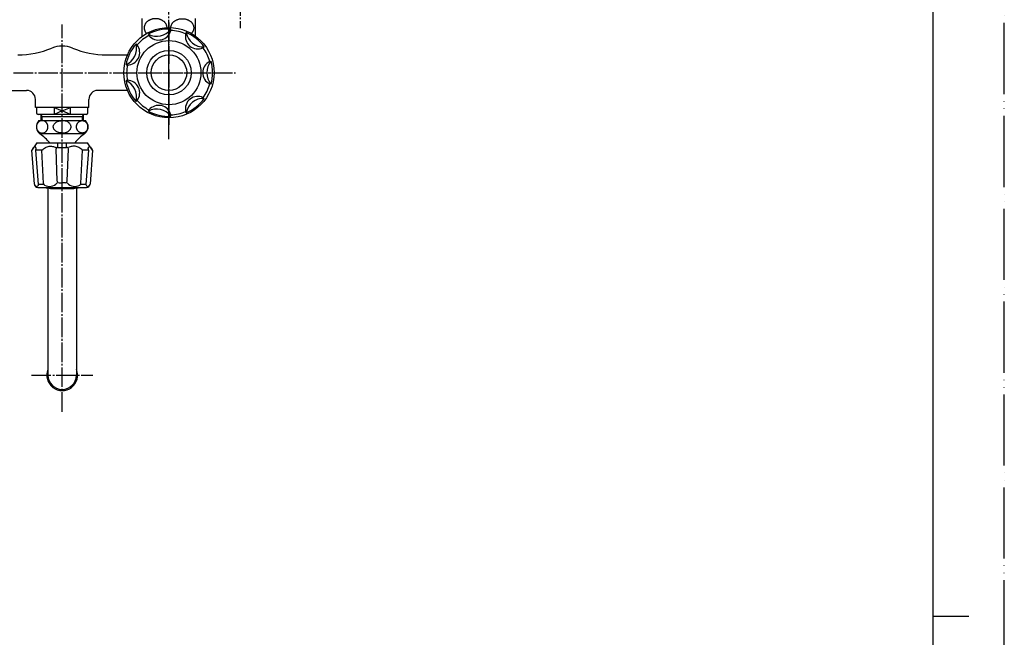
# Model space of a CAD drawing. Units: inches. Extents: x 0 to 840, y 0 to 1188.
# Drawn here: x 287 to 840, y 582 to 929 of the extents above; entities that cross this region are included whole.
import ezdxf

# ---------------------------------------------------------------- set-up
doc = ezdxf.new("R2010")
doc.units = ezdxf.units.IN
doc.linetypes.add('DASH_CENTER', pattern=[14, 11, -1, 1, -1])
doc.linetypes.add('PHANTOM', pattern=[13, 10, -1, 0, -1, 0, -1])
doc.layers.add('1', color=7, linetype='Continuous')
doc.layers.add('18', color=7, linetype='Continuous')

# ---------------------------------------------------------------- blocks, each defined once
blk = doc.blocks.new('60-1-16-170', base_point=(523.23, 388.72))
at = {"color": 7, "linetype": 'Continuous'}
for p, q in [((302.48, 834.97), (302.48, 729.47)), ((318.48, 834.97), (318.48, 729.47))]:
    blk.add_line(p, q, dxfattribs=at)
for radius, start, end in [(8.65, 157.6466, 22.3534), (8, 180, 0)]:
    blk.add_arc((310.48, 729.47), radius, start, end, dxfattribs=at)
blk = doc.blocks.new('84-35-LHK__2', base_point=(348.32, 1984.61))
at = {"layer": '1', "color": 7, "linetype": 'Continuous'}
blk.add_circle((370.48, 899.48), 10, dxfattribs=at)
blk = doc.blocks.new('84-34-BK', base_point=(334.64, 1873.26))
at = {"layer": '1', "color": 7, "linetype": 'Continuous'}
for p, q in [((357.98, 452.77), (357.98, 454.2)), ((360.48, 454.27), (370.48, 454.27)), ((370.48, 454.27), (380.48, 454.27)), ((382.98, 454.2), (382.98, 452.77)), ((657.98, 452.77), (657.98, 454.2)), ((660.48, 454.27), (670.48, 454.27)), ((670.48, 454.27), (680.48, 454.27)), ((682.98, 454.2), (682.98, 452.77)), ((357.98, 452.77), (382.98, 452.77)), ((657.98, 452.77), (682.98, 452.77))]:
    blk.add_line(p, q, dxfattribs=at)
blk.add_circle((370.48, 899.47), 12.5, dxfattribs=at)
for centre, start, end in [((370.48, 54.4), 91.4325, 91.7908), ((370.48, 54.4), 88.2092, 88.5675), ((670.48, 54.4), 91.4325, 91.7908), ((670.48, 54.4), 88.2092, 88.5675)]:
    blk.add_arc(centre, 400, start, end, dxfattribs=at)
blk = doc.blocks.new('84-34X-B-LH', base_point=(-156.97, 5120.23))
for name, p in [('84-34-BK', (334.64, 1873.26)), ('84-35-LHK__2', (348.32, 1984.61))]:
    blk.add_blockref(name, p)
blk = doc.blocks.new('81-8-LHK__5', base_point=(222.14, 1741.52))
at = {"layer": '1', "color": 4, "linetype": 'PHANTOM'}
for p, q in [((370.48, 927.59), (370.48, 870.13)), ((341.96, 899.47), (397.76, 899.47)), ((370.48, 403.66), (370.48, 455.79))]:
    blk.add_line(p, q, dxfattribs=at)
at = {"layer": '1', "color": 7, "linetype": 'Continuous'}
for p, q in [((358.89, 921.1), (359.25, 920.42)), ((371.51, 923.22), (371.55, 923.99)), ((379.86, 921.32), (380.16, 922.02)), ((352.56, 915.08), (351.98, 915.59)), ((390.31, 913.93), (389.48, 913.38)), ((346.35, 903.89), (347.1, 903.76)), ((393.4, 905.76), (394.14, 905.96)), ((347.1, 895.19), (346.35, 895.06)), ((394.14, 892.98), (393.4, 893.19)), ((389.69, 885.47), (390.31, 885.02)), ((351.98, 883.36), (352.56, 883.87)), ((359.25, 878.53), (358.89, 877.85)), ((371.55, 874.96), (371.51, 875.73)), ((380.16, 876.93), (379.86, 877.63)), ((345.12, 410.9), (346.38, 449.67)), ((346.65, 450.27), (346.35, 421.56)), ((352.48, 452.77), (347.86, 451.54)), ((352.56, 450.27), (351.98, 421.33)), ((352.48, 452.77), (388.48, 452.77)), ((352.56, 450.27), (359.25, 450.27)), ((359.25, 450.22), (358.89, 421.46)), ((359.25, 450.27), (359.25, 450.27)), ((359.25, 450.27), (359.25, 450.22)), ((371.51, 450.27), (379.86, 450.27)), ((371.51, 450.27), (371.55, 421.38)), ((379.86, 450.27), (380.16, 421.3)), ((393.1, 451.54), (388.48, 452.77)), ((389.69, 450.27), (393.96, 450.27)), ((389.69, 450.27), (390.3, 421.77)), ((393.96, 450.27), (393.96, 450.54)), ((393.96, 450.27), (394.14, 421.3)), ((346.35, 421.56), (346.35, 421.33)), ((346.35, 421.33), (346.35, 421.3)), ((351.98, 421.33), (351.98, 421.3)), ((358.89, 421.46), (358.89, 421.55)), ((358.89, 421.46), (358.89, 421.3)), ((358.91, 420.85), (358.89, 421.46)), ((371.55, 421.38), (371.55, 421.3)), ((380.2, 420.51), (380.16, 421.3)), ((390.3, 421.77), (390.31, 421.3)), ((395.72, 414.77), (395.85, 410.9)), ((349.12, 406.77), (391.85, 406.77))]:
    blk.add_line(p, q, dxfattribs=at)
for radius in [25.37, 18]:
    blk.add_circle((370.48, 899.47), radius, dxfattribs=at)
for centre, radius, start, end in [((370.48, 899.47), 23.77, 118.1946, 138.9482), ((370.48, 899.47), 24.54, 87.5196, 118.1946), ((363.53, 929.96), 10, -117.6071, -36.6786), ((364.7, 924.82), 7, -141.0536, -13.2321), ((370.48, 899.47), 23.77, 66.7661, 87.5196), ((386.69, 919.8), 7, 167.5178, -66.5177), ((389.98, 923.92), 10, -169.0357, -88.1072), ((370.48, 899.47), 24.54, 36.0911, 66.7661), ((342.31, 913.04), 10, -66.1785, 14.7499), ((370.48, 899.47), 24.54, 138.9482, 169.6232), ((347.06, 910.76), 7, -89.6251, 38.1965), ((386.69, 919.8), 7, -66.5177, -64.6606), ((370.48, 899.47), 23.77, 15.3375, 36.0911), ((370.48, 899.47), 23.77, 169.6232, -169.6232), ((396.48, 899.47), 7, 116.0892, -116.0892), ((401.75, 899.47), 10, 139.5358, -139.5358), ((370.48, 899.47), 24.54, -15.3375, 15.3375), ((342.31, 885.91), 10, -14.7499, 66.1785), ((370.48, 899.47), 24.54, -169.6232, -138.9482), ((347.06, 888.19), 7, -38.1965, 89.6251), ((370.48, 899.47), 23.77, -36.0911, -15.3375), ((386.69, 879.15), 7, 64.6606, -167.5178), ((370.48, 899.47), 23.77, -138.9482, -118.1946), ((364.7, 874.13), 7, 13.2321, 141.0536), ((389.98, 875.03), 10, 88.1072, 169.0357), ((370.48, 899.47), 24.54, -66.7661, -36.0911), ((363.53, 868.99), 10, 36.6786, 117.6071), ((370.48, 899.47), 24.54, -118.1946, -87.5196), ((370.48, 899.47), 23.77, -87.5196, -66.7661), ((348.38, 449.6), 2, 105, 178.1323), ((365.38, 442.98), 9.53, 57.629, 130.0437), ((362.39, 450.3), 3.13, -179.4992, -178.5392), ((362.39, 450.3), 3.13, -178.5392, -176.615), ((362.99, 450.34), 3.74, -176.615, -165.7167), ((361.99, 450.08), 2.71, -165.7167, -160.5878), ((364.36, 450.92), 5.22, -160.5878, -157.9246), ((362.34, 450.1), 3.04, -157.9246, -151.764), ((364.78, 451.41), 5.81, -151.764, -149.2704), ((362.44, 450.02), 3.09, -149.2704, -144.5761), ((365.38, 442.98), 9.53, 49.9563, 57.629), ((367.56, 450.51), 4, -34.891, -31.2626), ((367.5, 450.55), 4.07, -31.2626, -27.703), ((367.85, 450.37), 3.68, -27.703, -22.6083), ((367.8, 450.39), 3.73, -22.6083, -18.8793), ((368.09, 450.29), 3.43, -18.8793, -8.2009), ((368.2, 450.27), 3.31, -8.2009, -0.0041), ((392.59, 449.6), 2, 68.0884, 75), ((392.96, 450.53), 1, 0.3648, 68.0884), ((365.37, 452.1), 6.68, -144.5761, -142.4045), ((362.73, 450.07), 3.34, -142.4045, -137.8346), ((365.85, 452.89), 7.56, -137.8346, -135.8121), ((363.01, 450.13), 3.6, -135.8121, -131.566), ((366.37, 453.93), 8.67, -131.566, -129.7381), ((363.33, 450.27), 3.91, -129.7381, -125.616), ((366.91, 455.27), 10.06, -125.616, -124.0127), ((363.64, 450.41), 4.2, -124.0127, -120.1115), ((367.21, 456.58), 11.33, -120.1115, -118.6174), ((363.94, 450.57), 4.49, -118.6174, -114.8461), ((367.58, 458.44), 13.16, -114.8461, -113.5598), ((364.4, 451.16), 5.22, -113.5598, -109.0594), ((365.4, 454.04), 8.26, -109.0594, -85.6697), ((365.42, 453.77), 7.99, -85.6697, -80.3434), ((365.38, 453.98), 8.2, -80.3434, -76.6677), ((365.57, 453.18), 7.38, -76.6677, -73.4434), ((365.47, 453.51), 7.73, -73.4434, -70.4077), ((365.77, 452.67), 6.84, -70.4077, -66.9732), ((365.63, 453), 7.2, -66.9732, -64.621), ((366.03, 452.15), 6.26, -64.621, -61.9156), ((365.87, 452.47), 6.61, -61.9156, -59.3556), ((366.29, 451.75), 5.78, -59.3556, -56.5202), ((366.15, 451.97), 6.04, -56.5202, -53.8511), ((366.6, 451.35), 5.28, -53.8511, -50.7949), ((366.47, 451.5), 5.48, -50.7949, -47.9011), ((366.92, 451.01), 4.81, -47.9011, -44.7209), ((366.82, 451.11), 4.95, -44.7209, -42.2637), ((366.82, 451.11), 4.95, -42.2637, -41.6324), ((367.26, 450.72), 4.36, -41.6324, -38.1285), ((367.17, 450.79), 4.48, -38.1285, -34.891), ((361.23, 421.29), 14.88, 178.9553, 179.8654), ((361.23, 421.29), 14.88, 179.8654, -177.8554), ((361.09, 421.29), 14.74, -177.8554, -175.2194), ((337.35, 421.3), 14.63, -9.1714, 0.1175), ((365.47, 421.27), 6.58, -176.3668, -150.6302), ((364.89, 421.3), 6.65, -32.8238, 0.665), ((364.89, 421.3), 6.65, 0.665, 2.9872), ((382.38, 421.27), 7.93, -23.2013, 3.6536), ((407.82, 421.15), 13.68, 179.3659, -152.2006), ((360.66, 421.25), 14.31, -175.2194, -173.8898), ((360.12, 421.19), 13.76, -173.8898, -172.5074), ((359.75, 421.15), 13.39, -172.5074, -171.0864), ((359.17, 421.06), 12.81, -171.0864, -170.1447), ((358.82, 420.99), 12.45, -170.1447, -169.1762), ((358.24, 420.88), 11.86, -169.1762, -168.1593), ((357.93, 420.82), 11.55, -168.1593, -167.1148), ((357.43, 420.7), 11.03, -167.1148, -166.0214), ((357.08, 420.62), 10.67, -166.0214, -164.9747), ((356.34, 420.42), 9.9, -164.9747, -163.8471), ((355.98, 420.31), 9.52, -163.8471, -162.6747), ((355.38, 420.13), 8.9, -162.6747, -161.4204), ((355.09, 420.03), 8.59, -161.4204, -160.1207), ((354.49, 419.81), 7.96, -160.1207, -159.4893), ((354.57, 419.84), 8.04, -159.4893, -158.864), ((353.94, 419.6), 7.37, -158.864, -158.1821), ((354, 419.62), 7.43, -158.1821, -157.5061), ((353.47, 419.4), 6.86, -157.5061, -156.7732), ((353.52, 419.42), 6.91, -156.7732, -156.0459), ((353.07, 419.22), 6.42, -156.0459, -154.4798), ((352.73, 419.06), 6.04, -154.4798, -152.816), ((352.34, 418.86), 5.61, -152.816, -152.0314), ((352.26, 418.82), 5.51, -152.0314, -151.2331), ((351.88, 418.61), 5.08, -151.2331, -150.3678), ((351.81, 418.57), 5, -150.3678, -149.488), ((351.5, 418.39), 4.64, -149.488, -148.5407), ((351.44, 418.35), 4.57, -148.5407, -147.5783), ((351.19, 418.19), 4.27, -147.5783, -146.548), ((351.13, 418.16), 4.21, -146.548, -145.5023), ((350.91, 418), 3.94, -145.5023, -143.2672), ((350.63, 417.79), 3.59, -143.2672, -142.2186), ((350.6, 417.77), 3.55, -142.2186, -141.158), ((350.34, 417.56), 3.21, -141.158, -139.9854), ((350.31, 417.53), 3.17, -139.9854, -138.7988), ((350.1, 417.35), 2.89, -138.7988, -137.4987), ((350.07, 417.33), 2.86, -137.4987, -136.1833), ((349.91, 417.17), 2.63, -136.1833, -134.7534), ((349.89, 417.15), 2.6, -134.7534, -133.3077), ((349.76, 417.01), 2.41, -133.3077, -131.7478), ((349.74, 417), 2.39, -131.7478, -130.173), ((349.63, 416.86), 2.21, -130.173, -128.7231), ((349.6, 416.82), 2.17, -128.7231, -127.241), ((349.5, 416.69), 2, -127.241, -125.6329), ((349.47, 416.65), 1.95, -125.6329, -123.987), ((349.06, 416.36), 1.6, -56.1928, -54.1872), ((348.49, 417.15), 2.57, -54.1872, -52.9389), ((348.99, 416.49), 1.74, -52.9389, -51.097), ((348.23, 417.43), 2.95, -51.097, -50.0069), ((348.75, 416.82), 2.15, -50.0069, -46.5056), ((347.81, 417.8), 3.51, -46.5056, -45.4333), ((348.81, 416.79), 2.09, -45.4333, -43.63), ((347.43, 418.1), 3.99, -43.63, -42.6879), ((348.71, 416.92), 2.25, -42.6879, -41.0145), ((346.92, 418.48), 4.63, -41.0145, -40.2013), ((348.59, 417.07), 2.43, -40.2013, -38.6554), ((346.22, 418.96), 5.47, -38.6554, -37.968), ((348.45, 417.22), 2.65, -37.968, -36.5462), ((345.8, 419.19), 5.94, -36.5462, -35.8054), ((348.24, 417.42), 2.93, -35.8054, -34.3037), ((345.14, 419.54), 6.69, -34.3037, -33.6461), ((348.12, 417.56), 3.1, -33.6461, -32.2276), ((344.27, 419.99), 7.66, -32.2276, -31.6533), ((347.98, 417.7), 3.29, -31.6533, -30.3179), ((343.11, 420.55), 8.94, -30.3179, -29.8262), ((347.82, 417.84), 3.51, -29.8262, -28.5729), ((341.49, 421.29), 10.72, -28.5729, -28.1626), ((347.63, 418), 3.75, -28.1626, -26.99), ((340.86, 421.46), 11.36, -26.99, -26.5474), ((346.59, 418.59), 4.95, -26.5474, -24.516), ((337.62, 422.68), 14.81, -24.516, -24.1766), ((347.22, 418.37), 4.29, -24.1766, -23.0043), ((335.1, 423.52), 17.45, -23.0043, -22.7164), ((347.06, 418.51), 4.48, -22.7164, -21.5954), ((331.5, 424.67), 21.21, -21.5954, -21.3585), ((346.89, 418.65), 4.7, -21.3585, -20.2882), ((339.7, 421.31), 12.36, -20.2882, -19.4298), ((345.14, 419.39), 6.59, -19.4298, -17.7361), ((338.07, 421.65), 14.02, -17.7361, -16.9396), ((344.66, 419.65), 7.13, -16.9396, -15.3729), ((335.47, 422.17), 16.66, -15.3729, -14.7026), ((344.01, 419.93), 7.83, -14.7026, -13.2187), ((333.62, 422.37), 18.49, -13.2187, -12.5666), ((343.54, 420.16), 8.33, -12.5666, -11.1191), ((331.17, 422.59), 20.94, -11.1191, -10.5432), ((343.11, 420.37), 8.79, -10.5432, -9.1714), ((365.5, 421.28), 6.61, -150.6302, -130.149), ((365.22, 420.95), 6.18, -130.149, -90.0026), ((365.24, 420.9), 6.12, -80.9413, -48.6827), ((364.89, 421.3), 6.65, -48.6827, -32.8238), ((388.53, 421.31), 8.37, -174.5235, -169.1075), ((388.01, 421.21), 7.84, -169.1075, -164.179), ((388.06, 421.22), 7.89, -164.179, -160.99), ((387.5, 421.03), 7.3, -160.99, -157.5431), ((387.55, 421.05), 7.35, -157.5431, -154.1751), ((387.01, 420.79), 6.75, -154.1751, -150.5698), ((386.98, 420.77), 6.71, -150.5698, -146.9433), ((386.49, 420.45), 6.13, -146.9433, -144.0816), ((386.59, 420.53), 6.26, -144.0816, -141.2798), ((386.16, 420.18), 5.7, -141.2798, -137.1792), ((386.08, 420.11), 5.6, -137.1792, -133.1823), ((385.76, 419.76), 5.13, -133.1823, -129.9075), ((385.79, 419.8), 5.17, -129.9075, -126.6607), ((385.54, 419.46), 4.76, -126.6607, -122.148), ((385.52, 419.43), 4.72, -122.148, -118.7383), ((385.36, 419.15), 4.39, -118.7383, -115.0755), ((385.35, 419.12), 4.36, -115.0755, -109.1239), ((385.18, 418.98), 4.21, -70.9824, -64.8182), ((384.99, 419.39), 4.66, -64.8182, -61.368), ((385.09, 419.2), 4.44, -61.368, -57.7457), ((384.8, 419.66), 4.99, -57.7457, -53.4456), ((384.88, 419.55), 4.85, -53.4456, -49.9862), ((384.51, 420), 5.44, -49.9862, -45.8713), ((384.51, 419.99), 5.43, -45.8713, -41.7031), ((384.02, 420.43), 6.09, -41.7031, -38.8254), ((384.23, 420.26), 5.82, -38.8254, -35.8132), ((383.59, 420.73), 6.62, -35.8132, -33.1618), ((383.81, 420.58), 6.35, -33.1618, -29.325), ((383.01, 421.03), 7.26, -29.325, -26.8103), ((383.42, 420.82), 6.8, -26.8103, -23.2013), ((349.12, 410.77), 4, 178.1323, -90), ((349.39, 416.53), 1.81, -123.987, -122.2101), ((349.37, 416.5), 1.76, -122.2101, -120.3909), ((349.31, 416.39), 1.64, -120.3909, -118.4371), ((349.29, 416.36), 1.61, -118.4371, -116.4387), ((349.24, 416.27), 1.5, -116.4387, -114.3049), ((349.23, 416.24), 1.48, -114.3049, -112.1274), ((349.21, 416.18), 1.41, -112.1274, -108.0427), ((349.2, 416.15), 1.38, -108.0427, -103.8631), ((349.18, 416.08), 1.31, -103.8631, -99.4574), ((349.17, 416.03), 1.26, -99.4574, -94.8798), ((349.17, 415.95), 1.18, -94.8798, -90.0109), ((349.16, 416.09), 1.31, -89.8614, -87.6719), ((349.17, 415.92), 1.14, -87.6719, -82.6528), ((349.14, 416.15), 1.37, -82.6528, -78.4642), ((349.16, 416.03), 1.26, -78.4642, -73.8775), ((349.09, 416.27), 1.5, -73.8775, -70.0496), ((349.15, 416.12), 1.34, -70.0496, -65.5153), ((348.96, 416.54), 1.81, -65.5153, -63.7411), ((349.15, 416.14), 1.36, -63.7411, -61.3831), ((348.84, 416.71), 2.01, -61.3831, -59.789), ((349.11, 416.25), 1.47, -59.789, -57.6101), ((348.69, 416.92), 2.27, -57.6101, -56.1928), ((365.19, 421.22), 6.45, -89.7711, -80.9413), ((385.26, 418.85), 4.08, -109.1239, -99.021), ((385.24, 418.73), 3.95, -99.021, -90.0035), ((385.24, 418.74), 3.96, -90.0035, -75.8545), ((385.16, 419.02), 4.26, -75.8545, -70.9824), ((391.85, 410.77), 4, -90, 1.8677)]:
    blk.add_arc(centre, radius, start, end, dxfattribs=at)
for points, knots in [([(346.65, 450.27), (347.39, 450.66), (348.84, 451.42), (350.6, 452.14), (351.89, 452.44), (352.69, 452.51), (353.41, 452.54), (354.21, 452.27), (353.95, 451.41), (353.53, 450.9), (353.02, 450.5), (352.71, 450.35), (352.56, 450.27)], [0, 0, 0, 0, 2.526811, 4.916224, 5.65699, 6.487595, 7.308171, 7.912933, 8.573411, 9.449107, 9.992043, 10.491521, 10.491521, 10.491521, 10.491521]), ([(346.65, 450.27), (347.11, 449.81), (348.03, 448.87), (349.33, 447.79), (350.55, 447.08), (351.39, 446.75), (352.04, 446.58), (352.34, 446.52), (352.48, 446.49)], [0, 0, 0, 0, 1.971401, 3.933742, 5.060587, 6.183054, 6.632348, 7.082273, 7.082273, 7.082273, 7.082273]), ([(379.86, 450.27), (379.95, 450.56), (380.14, 451.13), (380.55, 451.83), (381.09, 452.3), (381.62, 452.53), (382.16, 452.55), (382.81, 452.48), (383.63, 452.52), (384.67, 452.55), (385.76, 452.27), (386.77, 451.84), (387.69, 451.4), (388.44, 451.01), (389.1, 450.63), (389.49, 450.39), (389.69, 450.27)], [0, 0, 0, 0, 0.901496, 1.787678, 2.405718, 3.011353, 3.501187, 4.001527, 4.976472, 5.937127, 7.117764, 8.320231, 9.244308, 10.162224, 10.848662, 11.536595, 11.536595, 11.536595, 11.536595]), ([(389.69, 450.27), (389.32, 449.68), (388.58, 448.49), (387.13, 446.9), (385.31, 445.79), (383.4, 445.54), (382.07, 446.3), (381.11, 447.31), (380.38, 448.68), (380.03, 449.74), (379.86, 450.27)], [0, 0, 0, 0, 2.086347, 4.221283, 6.388358, 8.392896, 9.599895, 10.853303, 12.530161, 14.204272, 14.204272, 14.204272, 14.204272])]:
    blk.add_open_spline(points, degree=3, knots=knots, dxfattribs=at)
at = {"layer": '18', "color": 7, "linetype": 'Continuous'}
for p, q in [((646.38, 449.57), (645.4, 419.7)), ((646.39, 449.67), (646.38, 449.57)), ((646.39, 449.67), (648.6, 449.67)), ((647.84, 420.89), (648.6, 449.57)), ((648.43, 451.69), (647.86, 451.54)), ((652.48, 452.77), (648.43, 451.69)), ((648.6, 449.57), (648.6, 449.67)), ((649.99, 451.54), (651.86, 451.97)), ((651.86, 451.97), (653.2, 452.24)), ((652.48, 452.77), (688.48, 452.77)), ((653.2, 452.24), (654.48, 452.43)), ((654.48, 452.43), (655.22, 452.49)), ((655.75, 449.57), (655.02, 420.96)), ((655.22, 452.49), (655.82, 452.5)), ((655.67, 448.55), (655.56, 447.88)), ((655.75, 449.57), (655.67, 448.55)), ((655.77, 449.67), (655.75, 449.57)), ((655.9, 450.17), (655.77, 449.67)), ((655.77, 449.67), (664.73, 449.67)), ((655.82, 452.5), (656.3, 452.46)), ((656.05, 450.64), (655.9, 450.17)), ((656.23, 451.05), (656.05, 450.64)), ((656.42, 451.35), (656.23, 451.05)), ((656.58, 451.54), (656.42, 451.35)), ((656.78, 451.75), (656.58, 451.54)), ((656.89, 451.94), (656.78, 451.75)), ((664.73, 449.67), (664.66, 450.17)), ((664.72, 422.17), (664.75, 449.57)), ((664.75, 449.57), (664.73, 449.67)), ((665.2, 451.54), (665.87, 451.79)), ((665.87, 451.79), (666.62, 452.02)), ((666.62, 452.02), (667.45, 452.21)), ((667.45, 452.21), (668.41, 452.37)), ((668.41, 452.37), (669.44, 452.47)), ((669.44, 452.47), (670.48, 452.51)), ((670.48, 452.51), (671.52, 452.47)), ((671.52, 452.47), (672.56, 452.37)), ((672.56, 452.37), (673.52, 452.21)), ((673.52, 452.21), (674.35, 452.02)), ((674.35, 452.02), (675.1, 451.79)), ((675.1, 451.79), (675.77, 451.54)), ((676.24, 449.67), (676.22, 449.57)), ((676.22, 449.57), (676.24, 421.02)), ((676.24, 449.67), (685.19, 449.67)), ((684.19, 451.75), (684.08, 451.94)), ((684.38, 451.54), (684.19, 451.75)), ((684.54, 451.35), (684.38, 451.54)), ((684.73, 451.05), (684.54, 451.35)), ((684.91, 450.65), (684.73, 451.05)), ((684.89, 452.49), (685.43, 452.51)), ((685.07, 450.17), (684.91, 450.65)), ((685.19, 449.67), (685.07, 450.17)), ((685.21, 449.57), (685.19, 449.67)), ((685.3, 448.58), (685.21, 449.57)), ((685.93, 421.21), (685.21, 449.57)), ((685.4, 447.91), (685.3, 448.58)), ((685.43, 452.51), (686.1, 452.47)), ((686.1, 452.47), (687.32, 452.31)), ((687.32, 452.31), (688.66, 452.07)), ((688.48, 452.77), (692.53, 451.69)), ((688.66, 452.07), (690.5, 451.65)), ((690.5, 451.65), (690.97, 451.54)), ((692.37, 449.67), (692.36, 449.57)), ((692.36, 449.57), (693.12, 420.83)), ((692.37, 449.67), (694.58, 449.67)), ((693.1, 451.54), (692.53, 451.69)), ((694.58, 449.57), (694.58, 449.67)), ((695.56, 419.7), (694.58, 449.57)), ((655.56, 447.88), (655.42, 447.31)), ((685.55, 447.31), (685.4, 447.91)), ((647.88, 419.77), (647.84, 420.89)), ((655.02, 420.96), (654.93, 420.13)), ((664.74, 420.85), (664.72, 422.17)), ((664.83, 420.07), (664.74, 420.85)), ((676.24, 421.02), (676.17, 420.28)), ((685.99, 420.48), (685.93, 421.21)), ((693.12, 420.83), (693.08, 419.68)), ((645.4, 419.7), (645.12, 410.9)), ((647.99, 418.77), (647.88, 419.77)), ((648.14, 417.93), (647.99, 418.77)), ((648.34, 417.16), (648.14, 417.93)), ((648.58, 416.54), (648.34, 417.16)), ((648.86, 416), (648.58, 416.54)), ((649.14, 415.6), (648.86, 416)), ((649.46, 415.27), (649.14, 415.6)), ((649.75, 415.06), (649.46, 415.27)), ((650.07, 414.9), (649.75, 415.06)), ((652.2, 415.26), (651.76, 415.02)), ((652.62, 415.58), (652.2, 415.26)), ((653.07, 416.01), (652.62, 415.58)), ((653.49, 416.52), (653.07, 416.01)), ((653.86, 417.1), (653.49, 416.52)), ((654.23, 417.79), (653.86, 417.1)), ((654.53, 418.54), (654.23, 417.79)), ((654.76, 419.32), (654.53, 418.54)), ((654.93, 420.13), (654.76, 419.32)), ((664.98, 419.39), (664.83, 420.07)), ((665.19, 418.72), (664.98, 419.39)), ((665.47, 418.09), (665.19, 418.72)), ((665.81, 417.48), (665.47, 418.09)), ((666.21, 416.92), (665.81, 417.48)), ((666.67, 416.4), (666.21, 416.92)), ((667.18, 415.94), (666.67, 416.4)), ((667.67, 415.6), (667.18, 415.94)), ((668.19, 415.31), (667.67, 415.6)), ((668.74, 415.08), (668.19, 415.31)), ((669.31, 414.91), (668.74, 415.08)), ((672.32, 415.11), (671.75, 414.93)), ((672.87, 415.36), (672.32, 415.11)), ((673.39, 415.66), (672.87, 415.36)), ((673.93, 416.06), (673.39, 415.66)), ((674.41, 416.52), (673.93, 416.06)), ((674.85, 417.04), (674.41, 416.52)), ((675.23, 417.6), (674.85, 417.04)), ((675.55, 418.19), (675.23, 417.6)), ((675.81, 418.82), (675.55, 418.19)), ((676.03, 419.54), (675.81, 418.82)), ((676.17, 420.28), (676.03, 419.54)), ((686.14, 419.62), (685.99, 420.48)), ((686.36, 418.79), (686.14, 419.62)), ((686.61, 418.08), (686.36, 418.79)), ((686.92, 417.42), (686.61, 418.08)), ((687.29, 416.8), (686.92, 417.42)), ((687.69, 416.24), (687.29, 416.8)), ((688.14, 415.76), (687.69, 416.24)), ((688.55, 415.41), (688.14, 415.76)), ((688.98, 415.13), (688.55, 415.41)), ((689.42, 414.93), (688.98, 415.13)), ((691.44, 415.21), (691.12, 415)), ((691.73, 415.49), (691.44, 415.21)), ((692.02, 415.87), (691.73, 415.49)), ((692.31, 416.37), (692.02, 415.87)), ((692.57, 416.99), (692.31, 416.37)), ((692.79, 417.76), (692.57, 416.99)), ((692.96, 418.66), (692.79, 417.76)), ((693.08, 419.68), (692.96, 418.66)), ((695.56, 419.7), (695.85, 410.9)), ((650.4, 414.81), (650.07, 414.9)), ((650.75, 414.77), (650.4, 414.81)), ((650.94, 414.78), (650.75, 414.77)), ((651.33, 414.85), (650.94, 414.78)), ((651.76, 415.02), (651.33, 414.85)), ((669.89, 414.81), (669.31, 414.91)), ((670.48, 414.77), (669.89, 414.81)), ((670.56, 414.78), (670.48, 414.77)), ((671.16, 414.82), (670.56, 414.78)), ((671.75, 414.93), (671.16, 414.82)), ((689.85, 414.81), (689.42, 414.93)), ((690.22, 414.77), (689.85, 414.81)), ((690.41, 414.78), (690.22, 414.77)), ((690.77, 414.86), (690.41, 414.78)), ((691.12, 415), (690.77, 414.86)), ((649.12, 406.77), (691.85, 406.77))]:
    blk.add_line(p, q, dxfattribs=at)
for centre, radius, start, end in [((648.39, 449.6), 2.01, 105.2724, 177.9316), ((650.38, 449.79), 1.79, 102.5226, -176.0972), ((655.31, 452.71), 7.41, -154.9207, -123.3953), ((656.24, 451.59), 0.865, 45.525, 86.0852), ((656.63, 452.04), 0.279, -21.2572, 37.8431), ((666.68, 450.35), 2.02, 154.7751, -174.9638), ((670.73, 452.07), 6.49, -157.3011, -129.9117), ((665.51, 450.85), 0.755, 114.2077, 151.0102), ((670.29, 452.04), 6.43, -52.6585, -22.6415), ((675.42, 450.79), 0.821, 17.8254, 64.5696), ((673.69, 450.28), 2.62, -13.5308, 16.9734), ((684.36, 452.04), 0.297, 122.0248, -160.318), ((684.93, 451.04), 1.45, 91.575, 120.2222), ((685.67, 452.7), 7.39, -57.3392, -25.0682), ((690.59, 449.79), 1.79, -3.917, 77.4917), ((692.57, 449.6), 2.01, 2.0724, 74.7236), ((653.7, 450.18), 4.41, -124.0425, -92.6694), ((653.57, 447.64), 1.86, -92.2939, -52.4298), ((653.14, 447.93), 2.36, -48.448, -15.1682), ((670.39, 451.96), 6.19, -128.1637, -89.166), ((670.57, 451.99), 6.21, -90.8071, -54.4172), ((688.6, 448.25), 3.2, -162.8436, -152.2882), ((687.38, 447.57), 1.79, -153.5036, -87.021), ((687.25, 450.2), 4.43, -87.1796, -57.1379), ((649.12, 410.77), 4, 178.1323, -90), ((691.85, 410.77), 4, -90, 1.8677)]:
    blk.add_arc(centre, radius, start, end, dxfattribs=at)
blk = doc.blocks.new('81-8-2LHC__6', base_point=(34.8, 4816.91))
at = {"layer": '1', "color": 4, "linetype": 'PHANTOM'}
for p, q in [((370.48, 871.11), (370.48, 927.84)), ((342.12, 899.47), (398.85, 899.47))]:
    blk.add_line(p, q, dxfattribs=at)
at = {"layer": '1'}
blk.add_blockref('81-8-LHK__5', (222.14, 1741.52), dxfattribs=at)
blk = doc.blocks.new('_J__A4')
at = {"layer": '1', "color": 4, "linetype": 'PHANTOM'}
blk.add_line((210, 0), (210, 297), dxfattribs=at)
at = {"layer": '1', "color": 7, "linetype": 'Continuous'}
for p, q in [((200, 148.5), (200, 287)), ((200, 10), (200, 148.5))]:
    blk.add_line(p, q, dxfattribs=at)
at = {"layer": '1', "color": 2, "linetype": 'Continuous'}
blk.add_line((200, 148.5), (205, 148.5), dxfattribs=at)
blk = doc.blocks.new('81-16', base_point=(633.91, 408.39))
at = {"layer": '1', "color": 7, "linetype": 'Continuous'}
for p, q in [((296.23, 859.97), (293.48, 855.97)), ((296.23, 859.97), (307.98, 859.97)), ((307.98, 859.97), (310.48, 859.97)), ((307.98, 857.47), (307.98, 859.97)), ((310.48, 859.97), (312.98, 859.97)), ((312.98, 859.97), (324.73, 859.97)), ((312.98, 857.47), (312.98, 859.97)), ((327.48, 855.97), (324.73, 859.97)), ((294.85, 836.83), (293.48, 855.97)), ((297.23, 836.64), (295.67, 855.97)), ((299.06, 855.97), (295.67, 855.97)), ((300.01, 837.16), (299.06, 855.97)), ((307.7, 838.44), (307.01, 856.64)), ((307.81, 857.47), (307.98, 857.47)), ((307.98, 857.47), (310.48, 857.47)), ((310.48, 857.47), (312.98, 857.47)), ((313.15, 857.47), (312.98, 857.47)), ((313.27, 838.44), (313.95, 856.64)), ((320.96, 837.16), (321.91, 855.97)), ((325.3, 855.97), (321.91, 855.97)), ((325.3, 855.97), (321.91, 855.97)), ((325.3, 855.97), (323.73, 836.64)), ((325.3, 855.97), (323.73, 836.64)), ((327.48, 855.97), (326.12, 836.83)), ((300.04, 836.64), (297.23, 836.64)), ((308.7, 837.47), (310.48, 837.47)), ((312.27, 837.47), (310.48, 837.47)), ((323.73, 836.64), (320.93, 836.64)), ((323.73, 836.64), (320.93, 836.64)), ((296.85, 834.97), (324.12, 834.97))]:
    blk.add_line(p, q, dxfattribs=at)
for centre, radius, start, end in [((307.81, 856.67), 0.8, 90, -177.8524), ((313.15, 856.67), 0.8, -2.1476, 90), ((296.85, 836.97), 2, -175.9144, -90), ((296.05, 836.77), 1.19, -173.6643, -6.3357), ((301.01, 837.21), 1, -177.1015, -119.0517), ((303.4, 841.51), 5.92, -119.0517, -42.9846), ((308.7, 838.47), 1, -177.8524, -90), ((312.27, 838.47), 1, -90, -2.1476), ((317.57, 841.51), 5.92, -137.0154, -60.9483), ((319.96, 837.21), 1, -60.9483, -2.8985), ((324.92, 836.77), 1.19, -173.6643, -6.3357), ((324.12, 836.97), 2, -90, -4.0856), ((324.12, 836.97), 2, -90, -4.0856)]:
    blk.add_arc(centre, radius, start, end, dxfattribs=at)
for points, knots in [([(295.67, 855.97), (295.71, 856.15), (295.78, 856.48), (295.83, 856.99), (295.72, 857.41), (295.55, 857.67), (295.36, 857.88), (294.99, 858), (294.58, 857.7), (294.22, 857.25), (293.85, 856.65), (293.61, 856.21), (293.48, 855.97)], [0, 0, 0, 0, 0.529359, 1.034725, 1.529324, 1.761037, 1.97691, 2.365653, 2.798358, 3.389654, 4.112378, 4.90485, 4.90485, 4.90485, 4.90485]), ([(299.06, 855.97), (299.7, 856.47), (300.93, 857.41), (303, 858.33), (305.1, 858.08), (306.34, 857.68), (306.98, 857.47)], [0, 0, 0, 0, 2.430916, 4.662035, 6.554481, 8.589693, 8.589693, 8.589693, 8.589693]), ([(321.91, 855.97), (321.27, 856.47), (320.04, 857.41), (317.97, 858.33), (315.87, 858.08), (314.63, 857.68), (313.98, 857.47)], [0, 0, 0, 0, 2.430916, 4.662035, 6.554481, 8.589693, 8.589693, 8.589693, 8.589693]), ([(325.3, 855.97), (325.26, 856.15), (325.18, 856.48), (325.14, 856.99), (325.24, 857.41), (325.42, 857.67), (325.6, 857.88), (325.98, 858), (326.39, 857.7), (326.74, 857.25), (327.11, 856.65), (327.36, 856.21), (327.48, 855.97)], [0, 0, 0, 0, 0.529359, 1.034725, 1.529324, 1.761037, 1.97691, 2.365653, 2.798358, 3.389654, 4.112378, 4.90485, 4.90485, 4.90485, 4.90485])]:
    blk.add_open_spline(points, degree=3, knots=knots, dxfattribs=at)
blk = doc.blocks.new('K40-0', base_point=(604.53, 440.87))
at = {"layer": '1', "color": 7, "linetype": 'Continuous'}
for p, q in [((335.48, 909.47), (347.17, 909.47)), ((273.79, 889.47), (290.48, 889.47)), ((347.17, 889.47), (330.48, 889.47)), ((295.48, 879.97), (295.48, 884.47)), ((325.48, 879.97), (295.48, 879.97)), ((325.48, 879.97), (325.48, 884.47))]:
    blk.add_line(p, q, dxfattribs=at)
for centre, radius, start, end in [((285.48, 959.47), 50, -90, -67.3801), ((310.48, 899.47), 15, 67.3801, 112.6199), ((335.48, 959.47), 50, -112.6199, -90), ((290.48, 884.47), 5, 0, 90), ((330.48, 884.47), 5, 90, 180)]:
    blk.add_arc(centre, radius, start, end, dxfattribs=at)
blk = doc.blocks.new('53-7', base_point=(297.48, 374.97))
at = {"color": 7, "linetype": 'Continuous'}
blk.add_line((304.13, 834.44), (316.84, 834.44), dxfattribs=at)
at = {"layer": '1', "color": 7, "linetype": 'Continuous'}
for centre, radius, start, end in [((310.23, 883.19), 49.14, -101.1365, -97.306), ((304.13, 835.44), 1, -98.3355, -90), ((316.84, 835.44), 1, -90, -81.6645), ((310.73, 883.19), 49.14, -82.694, -78.8635)]:
    blk.add_arc(centre, radius, start, end, dxfattribs=at)
blk = doc.blocks.new('37-19', base_point=(327.36, 778.81))
at = {"layer": '1', "color": 7, "linetype": 'Continuous'}
for p, q in [((295.98, 879.97), (295.98, 876.97)), ((305.88, 879.97), (305.88, 875.97)), ((315.09, 875.97), (315.09, 879.97)), ((324.98, 876.97), (324.98, 879.97)), ((298.48, 875.97), (296.98, 875.97)), ((298.48, 875.97), (298.48, 874.57)), ((305.88, 875.97), (298.48, 875.97)), ((298.48, 874.57), (298.48, 872.54)), ((299.3, 874.57), (298.48, 874.57)), ((321.67, 874.57), (299.3, 874.57)), ((315.09, 875.97), (305.88, 875.97)), ((322.48, 875.97), (315.09, 875.97)), ((322.48, 874.57), (321.67, 874.57)), ((323.98, 875.97), (322.48, 875.97)), ((322.48, 874.57), (322.48, 875.97)), ((322.48, 872.54), (322.48, 874.57))]:
    blk.add_line(p, q, dxfattribs=at)
at = {"layer": '1', "color": 2, "linetype": 'Continuous'}
for p, q in [((305.88, 879.97), (310.48, 877.97)), ((310.48, 877.97), (315.09, 879.97)), ((298.48, 875.97), (299.3, 874.57)), ((299.3, 872.54), (299.3, 874.57)), ((310.48, 877.97), (305.88, 875.97)), ((315.09, 875.97), (310.48, 877.97)), ((321.67, 874.57), (322.48, 875.97)), ((321.67, 874.57), (321.67, 872.54))]:
    blk.add_line(p, q, dxfattribs=at)
at = {"layer": '1', "color": 7, "linetype": 'Continuous'}
for centre, start, end in [((296.98, 876.97), 180, -90), ((323.98, 876.97), -90, 0)]:
    blk.add_arc(centre, 1, start, end, dxfattribs=at)
blk = doc.blocks.new('37-1-13', base_point=(609.4, 879.87))
at = {"layer": '1', "color": 7, "linetype": 'Continuous'}
for p, q in [((297.41, 872.54), (323.55, 872.54)), ((310.48, 865.04), (297.98, 865.04)), ((322.98, 865.04), (310.48, 865.04))]:
    blk.add_line(p, q, dxfattribs=at)
for centre, radius, start, end in [((300.98, 869.04), 5, 135.573, -126.8699), ((319.98, 869.04), 5, -53.1301, 44.427), ((284.58, 845.14), 24, 38.1825, 56.0408), ((336.39, 845.14), 24, 123.9592, 141.8175)]:
    blk.add_arc(centre, radius, start, end, dxfattribs=at)
for points, knots in [([(299.23, 865.54), (299.13, 865.55), (298.94, 865.55), (298.67, 865.59), (298.39, 865.66), (298.12, 865.75), (297.87, 865.87), (297.62, 866.01), (297.38, 866.18), (297.16, 866.36), (296.95, 866.57), (296.76, 866.79), (296.59, 867.04), (296.44, 867.29), (296.31, 867.56), (296.2, 867.85), (296.12, 868.14), (296.06, 868.44), (296.02, 868.74), (296.01, 869.04), (296.02, 869.35), (296.06, 869.65), (296.12, 869.95), (296.2, 870.24), (296.31, 870.52), (296.44, 870.8), (296.59, 871.05), (296.76, 871.3), (296.95, 871.52), (297.16, 871.73), (297.38, 871.91), (297.62, 872.08), (297.87, 872.22), (298.12, 872.34), (298.39, 872.43), (298.67, 872.5), (298.94, 872.54), (299.23, 872.55), (299.51, 872.54), (299.78, 872.5), (300.06, 872.43), (300.33, 872.34), (300.58, 872.22), (300.83, 872.08), (301.07, 871.91), (301.29, 871.73), (301.5, 871.52), (301.69, 871.3), (301.86, 871.05), (302.01, 870.8), (302.14, 870.52), (302.25, 870.24), (302.33, 869.95), (302.39, 869.65), (302.43, 869.35), (302.44, 869.04), (302.43, 868.74), (302.39, 868.44), (302.33, 868.14), (302.25, 867.85), (302.14, 867.56), (302.01, 867.29), (301.86, 867.04), (301.69, 866.79), (301.5, 866.57), (301.29, 866.36), (301.07, 866.18), (300.83, 866.01), (300.58, 865.87), (300.33, 865.75), (300.06, 865.66), (299.78, 865.59), (299.51, 865.55), (299.32, 865.55), (299.23, 865.54)], [0, 0, 0, 0, 0.280398, 0.560798, 0.842745, 1.124697, 1.409536, 1.694382, 1.983071, 2.271768, 2.564776, 2.857791, 3.155056, 3.452326, 3.753285, 4.054248, 4.35792, 4.661594, 4.966701, 5.271808, 5.576915, 5.882022, 6.185696, 6.489368, 6.790331, 7.09129, 7.38856, 7.685825, 7.97884, 8.271848, 8.560545, 8.849234, 9.134079, 9.418918, 9.70087, 9.982818, 10.263218, 10.543616, 10.824014, 11.104414, 11.386361, 11.668313, 11.953152, 12.237997, 12.526687, 12.815384, 13.108392, 13.401407, 13.698672, 13.995942, 14.296901, 14.597864, 14.901536, 15.20521, 15.510317, 15.815424, 16.120531, 16.425638, 16.729312, 17.032984, 17.333947, 17.634906, 17.932176, 18.229441, 18.522456, 18.815464, 19.104161, 19.39285, 19.677695, 19.962534, 20.244486, 20.526434, 20.806834, 21.087232, 21.087232, 21.087232, 21.087232]), ([(310.48, 865.54), (310.28, 865.55), (309.88, 865.57), (309.27, 865.64), (308.66, 865.77), (308.06, 865.97), (307.48, 866.23), (306.97, 866.54), (306.52, 866.89), (306.15, 867.28), (305.84, 867.72), (305.63, 868.16), (305.52, 868.59), (305.46, 869.06), (305.53, 869.61), (305.74, 870.2), (306.09, 870.75), (306.51, 871.19), (306.95, 871.54), (307.49, 871.86), (308.16, 872.17), (308.93, 872.39), (309.72, 872.5), (310.23, 872.53), (310.48, 872.54)], [0, 0, 0, 0, 0.606908, 1.212223, 1.842667, 2.474632, 3.10242, 3.729334, 4.271043, 4.812985, 5.340108, 5.866249, 6.263875, 6.661485, 7.280966, 7.902597, 8.549169, 9.195897, 9.722416, 10.249118, 11.078975, 11.907322, 12.673317, 13.441913, 13.441913, 13.441913, 13.441913]), ([(310.48, 865.54), (310.69, 865.55), (311.09, 865.57), (311.7, 865.64), (312.31, 865.77), (312.91, 865.97), (313.48, 866.23), (314, 866.54), (314.45, 866.89), (314.82, 867.28), (315.13, 867.72), (315.34, 868.16), (315.45, 868.59), (315.5, 869.06), (315.44, 869.61), (315.23, 870.2), (314.88, 870.75), (314.46, 871.19), (314.01, 871.54), (313.48, 871.86), (312.81, 872.17), (312.03, 872.39), (311.25, 872.5), (310.74, 872.53), (310.48, 872.54)], [0, 0, 0, 0, 0.606908, 1.212223, 1.842667, 2.474632, 3.10242, 3.729334, 4.271043, 4.812985, 5.340108, 5.866249, 6.263875, 6.661485, 7.280966, 7.902597, 8.549169, 9.195897, 9.722416, 10.249118, 11.078975, 11.907322, 12.673317, 13.441913, 13.441913, 13.441913, 13.441913]), ([(321.74, 865.54), (321.84, 865.55), (322.02, 865.55), (322.3, 865.59), (322.57, 865.66), (322.84, 865.75), (323.1, 865.87), (323.35, 866.01), (323.59, 866.18), (323.81, 866.36), (324.02, 866.57), (324.21, 866.79), (324.38, 867.04), (324.53, 867.29), (324.66, 867.56), (324.76, 867.85), (324.85, 868.14), (324.91, 868.44), (324.94, 868.74), (324.96, 869.04), (324.94, 869.35), (324.91, 869.65), (324.85, 869.95), (324.76, 870.24), (324.66, 870.52), (324.53, 870.8), (324.38, 871.05), (324.21, 871.3), (324.02, 871.52), (323.81, 871.73), (323.59, 871.91), (323.35, 872.08), (323.1, 872.22), (322.84, 872.34), (322.57, 872.43), (322.3, 872.5), (322.02, 872.54), (321.74, 872.55), (321.46, 872.54), (321.18, 872.5), (320.91, 872.43), (320.64, 872.34), (320.38, 872.22), (320.13, 872.08), (319.9, 871.91), (319.67, 871.73), (319.47, 871.52), (319.28, 871.3), (319.11, 871.05), (318.96, 870.8), (318.83, 870.52), (318.72, 870.24), (318.64, 869.95), (318.58, 869.65), (318.54, 869.35), (318.53, 869.04), (318.54, 868.74), (318.58, 868.44), (318.64, 868.14), (318.72, 867.85), (318.83, 867.56), (318.96, 867.29), (319.11, 867.04), (319.28, 866.79), (319.47, 866.57), (319.67, 866.36), (319.9, 866.18), (320.13, 866.01), (320.38, 865.87), (320.64, 865.75), (320.91, 865.66), (321.18, 865.59), (321.46, 865.55), (321.65, 865.55), (321.74, 865.54)], [0, 0, 0, 0, 0.280398, 0.560798, 0.842745, 1.124697, 1.409536, 1.694382, 1.983071, 2.271768, 2.564776, 2.857791, 3.155056, 3.452326, 3.753285, 4.054248, 4.35792, 4.661594, 4.966701, 5.271808, 5.576915, 5.882022, 6.185696, 6.489368, 6.790331, 7.09129, 7.38856, 7.685825, 7.97884, 8.271848, 8.560545, 8.849234, 9.134079, 9.418918, 9.70087, 9.982818, 10.263218, 10.543616, 10.824014, 11.104414, 11.386361, 11.668313, 11.953152, 12.237997, 12.526687, 12.815384, 13.108392, 13.401407, 13.698672, 13.995942, 14.296901, 14.597864, 14.901536, 15.20521, 15.510317, 15.815424, 16.120531, 16.425638, 16.729312, 17.032984, 17.333947, 17.634906, 17.932176, 18.229441, 18.522456, 18.815464, 19.104161, 19.39285, 19.677695, 19.962534, 20.244486, 20.526434, 20.806834, 21.087232, 21.087232, 21.087232, 21.087232])]:
    blk.add_open_spline(points, degree=3, knots=knots, dxfattribs=at)
blk = doc.blocks.new('32-43A__15', base_point=(389.93, 563.71))
at = {"layer": '1', "color": 7, "linetype": 'Continuous'}
for p, q in [((355.48, 919.93), (355.48, 929.83)), ((385.48, 919.93), (385.48, 929.83))]:
    blk.add_line(p, q, dxfattribs=at)
for points, knots in [([(369.39, 925.12), (369.37, 925.27), (369.33, 925.57), (369.2, 926.01), (369.03, 926.44), (368.81, 926.86), (368.55, 927.26), (368.25, 927.64), (367.91, 928), (367.53, 928.33), (367.11, 928.63), (366.67, 928.9), (366.19, 929.14), (365.7, 929.35), (365.18, 929.52), (364.64, 929.66), (364.1, 929.75), (363.54, 929.81), (362.98, 929.83), (362.42, 929.81), (361.87, 929.75), (361.32, 929.66), (360.79, 929.52), (360.27, 929.35), (359.77, 929.14), (359.3, 928.9), (358.85, 928.63), (358.44, 928.33), (358.06, 928), (357.72, 927.64), (357.41, 927.26), (357.15, 926.86), (356.94, 926.44), (356.77, 926.01), (356.64, 925.57), (356.57, 925.12), (356.54, 924.67), (356.57, 924.22), (356.64, 923.77), (356.77, 923.32), (356.94, 922.89), (357.15, 922.48), (357.41, 922.08), (357.64, 921.79), (357.81, 921.6), (357.87, 921.54), (357.91, 921.5)], [0, 0, 0, 0, 0.454843, 0.909601, 1.374831, 1.839918, 2.320612, 2.801143, 3.300159, 3.799022, 4.31684, 4.834532, 5.36943, 5.904234, 6.452669, 7.001043, 7.558136, 8.115199, 8.675259, 9.235319, 9.792382, 10.349475, 10.897849, 11.446285, 11.981089, 12.515986, 13.033678, 13.551496, 14.050359, 14.549375, 15.029906, 15.5106, 15.975687, 16.440918, 16.895675, 17.350518, 17.801668, 18.252817, 18.70766, 19.162418, 19.627648, 20.092735, 20.57343, 21.05396, 21.192388, 21.330588, 21.330588, 21.330588, 21.330588]), ([(371.58, 925.12), (371.6, 925.27), (371.64, 925.57), (371.77, 926.01), (371.94, 926.44), (372.15, 926.86), (372.41, 927.26), (372.72, 927.64), (373.06, 928), (373.44, 928.33), (373.85, 928.63), (374.3, 928.9), (374.77, 929.14), (375.27, 929.35), (375.79, 929.52), (376.32, 929.66), (376.87, 929.75), (377.42, 929.81), (377.98, 929.83), (378.54, 929.81), (379.1, 929.75), (379.64, 929.66), (380.18, 929.52), (380.7, 929.35), (381.19, 929.14), (381.67, 928.9), (382.11, 928.63), (382.53, 928.33), (382.91, 928), (383.25, 927.64), (383.55, 927.26), (383.81, 926.86), (384.03, 926.44), (384.2, 926.01), (384.32, 925.57), (384.4, 925.12), (384.42, 924.67), (384.4, 924.22), (384.32, 923.77), (384.2, 923.32), (384.03, 922.89), (383.81, 922.48), (383.55, 922.08), (383.32, 921.79), (383.16, 921.6), (383.09, 921.54), (383.06, 921.5)], [0, 0, 0, 0, 0.454843, 0.909601, 1.374831, 1.839918, 2.320612, 2.801143, 3.300159, 3.799022, 4.31684, 4.834532, 5.36943, 5.904234, 6.452669, 7.001043, 7.558136, 8.115199, 8.675259, 9.235319, 9.792382, 10.349475, 10.897849, 11.446285, 11.981089, 12.515986, 13.033678, 13.551496, 14.050359, 14.549375, 15.029906, 15.5106, 15.975687, 16.440918, 16.895675, 17.350518, 17.801668, 18.252817, 18.70766, 19.162418, 19.627648, 20.092735, 20.57343, 21.05396, 21.192388, 21.330588, 21.330588, 21.330588, 21.330588]), ([(369.41, 924.82), (369.41, 924.87), (369.4, 924.97), (369.39, 925.07), (369.39, 925.12)], [0, 0, 0, 0, 0.150683, 0.301768, 0.301768, 0.301768, 0.301768]), ([(371.56, 924.82), (371.56, 924.87), (371.56, 924.97), (371.57, 925.07), (371.58, 925.12)], [0, 0, 0, 0, 0.150683, 0.301768, 0.301768, 0.301768, 0.301768])]:
    blk.add_open_spline(points, degree=3, knots=knots, dxfattribs=at)
blk = doc.blocks.new('U3-8AX-50__16', base_point=(420.48, 271.47))
blk.add_blockref('32-43A__15', (389.93, 563.71))

msp = doc.modelspace()

# ---------------------------------------------------------------- linework, layer by layer
at = {"layer": '1', "color": 2, "linetype": 'DASH_CENTER'}
for p, q in [((410.483, 998.475), (410.483, 924.475)), ((370.483, 862.109), (370.483, 960.475)), ((310.483, 708.825), (310.483, 926.475)), ((213.118, 899.475), (407.849, 899.475)), ((293.183, 729.475), (327.783, 729.475))]:
    msp.add_line(p, q, dxfattribs=at)

# ---------------------------------------------------------------- block references
for name, p in [('U3-8AX-50__16', (420.483, 271.475)), ('K40-0', (604.527, 440.87)), ('81-16', (633.91, 408.393)), ('53-7', (297.483, 374.975)), ('60-1-16-170', (523.233, 388.722))]:
    msp.add_blockref(name, p)
at = {"layer": '1', "xscale": 4, "yscale": 4, "zscale": 4}
msp.add_blockref('_J__A4', (0, 0), dxfattribs=at)
at = {"layer": '1'}
for name, p in [('81-8-2LHC__6', (34.804, 4816.91)), ('84-34X-B-LH', (-156.974, 5120.233)), ('37-19', (327.364, 778.815)), ('37-1-13', (609.397, 879.873))]:
    msp.add_blockref(name, p, dxfattribs=at)

doc.saveas('drawing.dxf')
